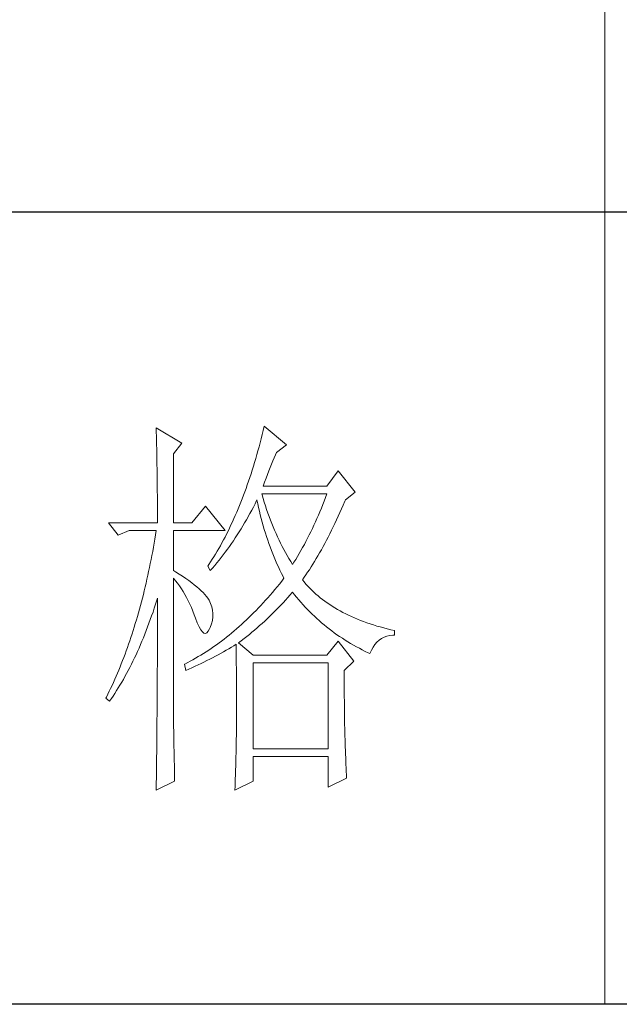
# Model space of a CAD drawing. Units: millimetres. Extents: x 7805 to 14209, y -54510 to 2786.
# Drawn here: x 13519 to 13623, y -40109 to -39938 of the extents above; entities that cross this region are included whole.
import ezdxf

# ---------------------------------------------------------------- set-up
doc = ezdxf.new("R2010")
doc.units = ezdxf.units.MM
doc.layers.add('轮廓线', color=7, linetype='Continuous', lineweight=20)

# ---------------------------------------------------------------- blocks, each defined once
blk = doc.blocks.new('文字')
blk.add_line((3870.01, 1474.62), (3870.01, 1173.87))
at = {"layer": '轮廓线', "color": 7, "lineweight": 0}
for p, q in [((3813.23, 1246.84), (3813.24, 1246.3)), ((3816.49, 1244.9), (3813.23, 1246.84)), ((3813.24, 1246.3), (3813.25, 1245.76)), ((3826.78, 1246.51), (3826.65, 1245.98)), ((3826.91, 1247.04), (3826.78, 1246.51)), ((3829.71, 1244.7), (3826.91, 1247.04)), ((3813.25, 1245.76), (3813.26, 1245.23)), ((3813.26, 1245.23), (3813.28, 1244.7)), ((3826.39, 1244.95), (3826.25, 1244.44)), ((3826.52, 1245.46), (3826.39, 1244.95)), ((3826.65, 1245.98), (3826.52, 1245.46)), ((3813.28, 1244.7), (3813.29, 1244.18)), ((3813.29, 1244.18), (3813.29, 1243.66)), ((3815.41, 1243.54), (3816.49, 1244.9)), ((3826.11, 1243.94), (3825.97, 1243.44)), ((3826.25, 1244.44), (3826.11, 1243.94)), ((3828.32, 1243.41), (3828.47, 1243.73)), ((3828.47, 1243.73), (3829.71, 1244.7)), ((3813.29, 1243.66), (3813.3, 1243.15)), ((3813.3, 1243.15), (3813.31, 1242.64)), ((3813.31, 1242.64), (3813.32, 1242.14)), ((3815.41, 1234.79), (3815.41, 1243.54)), ((3825.68, 1242.45), (3825.53, 1241.97)), ((3825.82, 1242.94), (3825.68, 1242.45)), ((3825.97, 1243.44), (3825.82, 1242.94)), ((3827.83, 1242.23), (3828, 1242.64)), ((3828, 1242.64), (3828.16, 1243.03)), ((3828.16, 1243.03), (3828.32, 1243.41)), ((3813.32, 1242.14), (3813.33, 1241.64)), ((3813.33, 1241.64), (3813.34, 1241.14)), ((3825.38, 1241.49), (3825.23, 1241.02)), ((3825.53, 1241.97), (3825.38, 1241.49)), ((3827.31, 1240.92), (3827.48, 1241.37)), ((3827.48, 1241.37), (3827.66, 1241.81)), ((3827.66, 1241.81), (3827.83, 1242.23)), ((3836.24, 1241.4), (3834.84, 1239.45)), ((3838.41, 1238.68), (3836.24, 1241.4)), ((3813.34, 1241.14), (3813.34, 1240.65)), ((3813.34, 1240.65), (3813.35, 1240.17)), ((3813.35, 1240.17), (3813.35, 1239.7)), ((3824.92, 1240.09), (3824.76, 1239.63)), ((3825.08, 1240.55), (3824.92, 1240.09)), ((3825.23, 1241.02), (3825.08, 1240.55)), ((3826.94, 1239.96), (3827.13, 1240.44)), ((3827.13, 1240.44), (3827.31, 1240.92)), ((3813.35, 1239.7), (3813.36, 1239.22)), ((3813.36, 1239.22), (3813.36, 1238.75)), ((3813.36, 1238.75), (3813.37, 1238.29)), ((3824.44, 1238.73), (3824.28, 1238.29)), ((3824.6, 1239.17), (3824.44, 1238.73)), ((3824.76, 1239.63), (3824.6, 1239.17)), ((3826.76, 1239.45), (3826.94, 1239.96)), ((3834.84, 1239.45), (3826.76, 1239.45)), ((3813.37, 1238.29), (3813.37, 1237.83)), ((3813.37, 1237.83), (3813.38, 1237.38)), ((3824.11, 1237.85), (3823.94, 1237.42)), ((3824.28, 1238.29), (3824.11, 1237.85)), ((3825.74, 1237.22), (3825.94, 1237.64)), ((3825.94, 1237.64), (3825.98, 1237.7)), ((3825.98, 1237.7), (3826.08, 1237.22)), ((3826.63, 1238.36), (3826.6, 1238.48)), ((3826.6, 1238.48), (3834.84, 1238.48)), ((3826.77, 1237.88), (3826.63, 1238.36)), ((3826.91, 1237.42), (3826.77, 1237.88)), ((3834.49, 1237.56), (3834.31, 1237.11)), ((3834.67, 1238.02), (3834.49, 1237.56)), ((3834.84, 1238.48), (3834.67, 1238.02)), ((3836.89, 1237.05), (3837.1, 1237.54)), ((3837.1, 1237.54), (3837.17, 1237.7)), ((3837.17, 1237.7), (3838.41, 1238.68)), ((3813.38, 1237.38), (3813.38, 1236.93)), ((3813.38, 1236.93), (3813.38, 1236.49)), ((3813.38, 1236.49), (3813.38, 1236.05)), ((3819.45, 1236.93), (3817.74, 1234.79)), ((3821.94, 1233.82), (3819.45, 1236.93)), ((3823.59, 1236.57), (3823.42, 1236.15)), ((3823.77, 1236.99), (3823.59, 1236.57)), ((3823.94, 1237.42), (3823.77, 1236.99)), ((3825.09, 1236), (3825.31, 1236.4)), ((3825.31, 1236.4), (3825.53, 1236.81)), ((3825.53, 1236.81), (3825.74, 1237.22)), ((3826.08, 1237.22), (3826.18, 1236.75)), ((3826.18, 1236.75), (3826.29, 1236.27)), ((3826.29, 1236.27), (3826.4, 1235.8)), ((3827.05, 1236.96), (3826.91, 1237.42)), ((3827.2, 1236.5), (3827.05, 1236.96)), ((3827.36, 1236.05), (3827.2, 1236.5)), ((3833.95, 1236.22), (3833.76, 1235.78)), ((3834.13, 1236.67), (3833.95, 1236.22)), ((3834.31, 1237.11), (3834.13, 1236.67)), ((3836.47, 1236.1), (3836.68, 1236.57)), ((3836.68, 1236.57), (3836.89, 1237.05)), ((3813.38, 1236.05), (3813.38, 1235.62)), ((3813.38, 1235.62), (3813.39, 1235.19)), ((3813.39, 1235.19), (3813.39, 1234.79)), ((3823.06, 1235.34), (3822.88, 1234.93)), ((3823.24, 1235.74), (3823.06, 1235.34)), ((3823.42, 1236.15), (3823.24, 1235.74)), ((3824.42, 1234.81), (3824.65, 1235.2)), ((3824.65, 1235.2), (3825.09, 1236)), ((3826.4, 1235.8), (3826.52, 1235.34)), ((3826.52, 1235.34), (3826.65, 1234.88)), ((3827.52, 1235.61), (3827.36, 1236.05)), ((3827.68, 1235.16), (3827.52, 1235.61)), ((3827.85, 1234.73), (3827.68, 1235.16)), ((3833.57, 1235.35), (3833.38, 1234.92)), ((3833.76, 1235.78), (3833.57, 1235.35)), ((3835.84, 1234.74), (3836.05, 1235.18)), ((3836.05, 1235.18), (3836.26, 1235.64)), ((3836.26, 1235.64), (3836.47, 1236.1)), ((3807.17, 1234.79), (3808.41, 1233.23)), ((3807.17, 1234.79), (3813.39, 1234.79)), ((3808.41, 1233.23), (3809.81, 1233.82)), ((3809.81, 1233.82), (3813.23, 1233.82)), ((3813.23, 1233.82), (3813.14, 1233.28)), ((3815.41, 1234.79), (3817.74, 1234.79)), ((3815.41, 1228.76), (3815.41, 1233.82)), ((3815.41, 1233.82), (3821.94, 1233.82)), ((3822.32, 1233.76), (3822.13, 1233.38)), ((3822.51, 1234.15), (3822.32, 1233.76)), ((3822.69, 1234.54), (3822.51, 1234.15)), ((3822.88, 1234.93), (3822.69, 1234.54)), ((3823.72, 1233.66), (3823.96, 1234.04)), ((3823.96, 1234.04), (3824.19, 1234.42)), ((3824.19, 1234.42), (3824.42, 1234.81)), ((3826.65, 1234.88), (3826.77, 1234.42)), ((3826.77, 1234.42), (3826.91, 1233.96)), ((3826.91, 1233.96), (3827.04, 1233.51)), ((3828.03, 1234.3), (3827.85, 1234.73)), ((3828.21, 1233.87), (3828.03, 1234.3)), ((3828.39, 1233.45), (3828.21, 1233.87)), ((3832.99, 1234.08), (3832.8, 1233.67)), ((3833.19, 1234.5), (3832.99, 1234.08)), ((3833.38, 1234.92), (3833.19, 1234.5)), ((3835.2, 1233.43), (3835.42, 1233.86)), ((3835.42, 1233.86), (3835.63, 1234.3)), ((3835.63, 1234.3), (3835.84, 1234.74)), ((3813.05, 1232.76), (3812.96, 1232.23)), ((3813.14, 1233.28), (3813.05, 1232.76)), ((3821.74, 1232.64), (3821.54, 1232.27)), ((3821.94, 1233.01), (3821.74, 1232.64)), ((3822.13, 1233.38), (3821.94, 1233.01)), ((3822.74, 1232.18), (3822.99, 1232.54)), ((3822.99, 1232.54), (3823.24, 1232.91)), ((3823.24, 1232.91), (3823.48, 1233.28)), ((3823.48, 1233.28), (3823.72, 1233.66)), ((3827.04, 1233.51), (3827.19, 1233.07)), ((3827.19, 1233.07), (3827.34, 1232.63)), ((3827.34, 1232.63), (3827.49, 1232.19)), ((3828.58, 1233.04), (3828.39, 1233.45)), ((3828.77, 1232.63), (3828.58, 1233.04)), ((3828.97, 1232.22), (3828.77, 1232.63)), ((3832.39, 1232.86), (3832.18, 1232.46)), ((3832.59, 1233.27), (3832.39, 1232.86)), ((3832.8, 1233.67), (3832.59, 1233.27)), ((3834.56, 1232.2), (3834.78, 1232.6)), ((3834.78, 1232.6), (3834.99, 1233.01)), ((3834.99, 1233.01), (3835.2, 1233.43)), ((3812.87, 1231.71), (3812.78, 1231.2)), ((3812.96, 1232.23), (3812.87, 1231.71)), ((3821.15, 1231.56), (3820.94, 1231.21)), ((3821.35, 1231.91), (3821.15, 1231.56)), ((3821.54, 1232.27), (3821.35, 1231.91)), ((3821.97, 1231.11), (3822.23, 1231.47)), ((3822.23, 1231.47), (3822.49, 1231.82)), ((3822.49, 1231.82), (3822.74, 1232.18)), ((3827.49, 1232.19), (3827.65, 1231.75)), ((3827.65, 1231.75), (3827.81, 1231.32)), ((3827.81, 1231.32), (3827.98, 1230.89)), ((3829.17, 1231.83), (3828.97, 1232.22)), ((3829.38, 1231.43), (3829.17, 1231.83)), ((3829.59, 1231.04), (3829.38, 1231.43)), ((3831.55, 1231.3), (3831.33, 1230.92)), ((3831.76, 1231.68), (3831.55, 1231.3)), ((3831.98, 1232.07), (3831.76, 1231.68)), ((3832.18, 1232.46), (3831.98, 1232.07)), ((3833.91, 1231.03), (3834.13, 1231.41)), ((3834.13, 1231.41), (3834.35, 1231.8)), ((3834.35, 1231.8), (3834.56, 1232.2)), ((3812.58, 1230.17), (3812.48, 1229.66)), ((3812.68, 1230.68), (3812.58, 1230.17)), ((3812.78, 1231.2), (3812.68, 1230.68)), ((3820.32, 1230.19), (3820.1, 1229.86)), ((3820.53, 1230.52), (3820.32, 1230.19)), ((3820.73, 1230.86), (3820.53, 1230.52)), ((3820.94, 1231.21), (3820.73, 1230.86)), ((3820.9, 1229.74), (3821.18, 1230.08)), ((3821.18, 1230.08), (3821.45, 1230.42)), ((3821.45, 1230.42), (3821.71, 1230.76)), ((3821.71, 1230.76), (3821.97, 1231.11)), ((3827.98, 1230.89), (3828.15, 1230.47)), ((3828.15, 1230.47), (3828.32, 1230.05)), ((3828.32, 1230.05), (3828.51, 1229.63)), ((3829.81, 1230.66), (3829.59, 1231.04)), ((3830.03, 1230.28), (3829.81, 1230.66)), ((3830.26, 1229.91), (3830.03, 1230.28)), ((3830.89, 1230.18), (3830.66, 1229.82)), ((3831.11, 1230.55), (3830.89, 1230.18)), ((3831.33, 1230.92), (3831.11, 1230.55)), ((3833.26, 1229.92), (3833.48, 1230.28)), ((3833.48, 1230.28), (3833.7, 1230.65)), ((3833.7, 1230.65), (3833.91, 1231.03)), ((3812.38, 1229.16), (3812.27, 1228.66)), ((3812.48, 1229.66), (3812.38, 1229.16)), ((3815.67, 1228.6), (3815.41, 1228.76)), ((3819.89, 1229.54), (3819.76, 1229.34)), ((3819.76, 1229.34), (3820.07, 1228.76)), ((3820.1, 1229.86), (3819.89, 1229.54)), ((3820.07, 1228.76), (3820.35, 1229.08)), ((3820.35, 1229.08), (3820.63, 1229.41)), ((3820.63, 1229.41), (3820.9, 1229.74)), ((3828.51, 1229.63), (3828.69, 1229.22)), ((3828.69, 1229.22), (3828.89, 1228.81)), ((3828.89, 1228.81), (3829.08, 1228.41)), ((3830.49, 1229.54), (3830.26, 1229.91)), ((3830.66, 1229.82), (3830.49, 1229.54)), ((3832.39, 1228.55), (3832.61, 1228.88)), ((3832.61, 1228.88), (3832.83, 1229.22)), ((3832.83, 1229.22), (3833.05, 1229.57)), ((3833.05, 1229.57), (3833.26, 1229.92)), ((3812.06, 1227.68), (3811.94, 1227.19)), ((3812.17, 1228.17), (3812.06, 1227.68)), ((3812.27, 1228.66), (3812.17, 1228.17)), ((3815.41, 1227.79), (3815.67, 1227.48)), ((3815.41, 1211.53), (3815.41, 1227.79)), ((3816.12, 1228.32), (3815.67, 1228.6)), ((3816.56, 1228.04), (3816.12, 1228.32)), ((3816.97, 1227.77), (3816.56, 1228.04)), ((3817.35, 1227.5), (3816.97, 1227.77)), ((3817.72, 1227.23), (3817.35, 1227.5)), ((3829.08, 1228.41), (3829.28, 1228.01)), ((3829.4, 1227.79), (3829.11, 1227.42)), ((3829.28, 1228.01), (3829.4, 1227.79)), ((3831.73, 1227.59), (3831.95, 1227.91)), ((3831.95, 1227.33), (3831.73, 1227.59)), ((3831.95, 1227.91), (3832.17, 1228.22)), ((3832.17, 1228.22), (3832.39, 1228.55)), ((3811.83, 1226.7), (3811.72, 1226.22)), ((3811.94, 1227.19), (3811.83, 1226.7)), ((3815.67, 1227.48), (3815.92, 1227.16)), ((3815.92, 1227.16), (3816.17, 1226.82)), ((3816.17, 1226.82), (3816.41, 1226.47)), ((3816.41, 1226.47), (3816.64, 1226.11)), ((3818.05, 1226.97), (3817.72, 1227.23)), ((3818.37, 1226.71), (3818.05, 1226.97)), ((3818.66, 1226.46), (3818.37, 1226.71)), ((3818.93, 1226.21), (3818.66, 1226.46)), ((3828.24, 1226.36), (3827.95, 1226.01)), ((3828.53, 1226.71), (3828.24, 1226.36)), ((3828.82, 1227.06), (3828.53, 1226.71)), ((3829.11, 1227.42), (3828.82, 1227.06)), ((3832.18, 1227.06), (3831.95, 1227.33)), ((3832.42, 1226.8), (3832.18, 1227.06)), ((3832.66, 1226.54), (3832.42, 1226.8)), ((3832.91, 1226.29), (3832.66, 1226.54)), ((3833.17, 1226.04), (3832.91, 1226.29)), ((3811.48, 1225.27), (3811.36, 1224.8)), ((3811.6, 1225.75), (3811.48, 1225.27)), ((3811.72, 1226.22), (3811.6, 1225.75)), ((3813.3, 1225), (3813.39, 1225.26)), ((3813.39, 1225.26), (3813.39, 1224.24)), ((3816.64, 1226.11), (3816.86, 1225.73)), ((3816.86, 1225.73), (3817.08, 1225.34)), ((3817.08, 1225.34), (3817.29, 1224.93)), ((3819.17, 1225.97), (3818.93, 1226.21)), ((3819.39, 1225.73), (3819.17, 1225.97)), ((3819.59, 1225.49), (3819.39, 1225.73)), ((3819.76, 1225.26), (3819.59, 1225.49)), ((3819.91, 1225.01), (3819.76, 1225.26)), ((3820.1, 1224.6), (3819.91, 1225.01)), ((3827.36, 1225.33), (3827.06, 1225)), ((3827.66, 1225.67), (3827.36, 1225.33)), ((3827.95, 1226.01), (3827.66, 1225.67)), ((3829.33, 1224.73), (3829.61, 1225.04)), ((3829.61, 1225.04), (3829.89, 1225.35)), ((3829.89, 1225.35), (3830.16, 1225.66)), ((3830.16, 1225.66), (3830.43, 1225.97)), ((3830.43, 1225.97), (3830.49, 1226.04)), ((3830.49, 1226.04), (3830.74, 1225.71)), ((3830.74, 1225.71), (3831, 1225.39)), ((3831, 1225.39), (3831.27, 1225.07)), ((3831.27, 1225.07), (3831.54, 1224.75)), ((3833.44, 1225.8), (3833.17, 1226.04)), ((3833.72, 1225.56), (3833.44, 1225.8)), ((3834, 1225.33), (3833.72, 1225.56)), ((3834.28, 1225.1), (3834, 1225.33)), ((3834.58, 1224.88), (3834.28, 1225.1)), ((3811.11, 1223.87), (3810.98, 1223.41)), ((3811.23, 1224.34), (3811.11, 1223.87)), ((3811.36, 1224.8), (3811.23, 1224.34)), ((3812.82, 1223.52), (3812.98, 1224.01)), ((3812.98, 1224.01), (3813.14, 1224.51)), ((3813.14, 1224.51), (3813.3, 1225)), ((3813.39, 1224.24), (3813.38, 1223.73)), ((3817.29, 1224.93), (3817.49, 1224.51)), ((3817.49, 1224.51), (3817.68, 1224.08)), ((3817.68, 1224.08), (3817.87, 1223.63)), ((3820.25, 1224.18), (3820.1, 1224.6)), ((3820.35, 1223.76), (3820.25, 1224.18)), ((3820.39, 1223.33), (3820.35, 1223.76)), ((3826.17, 1224.03), (3825.87, 1223.72)), ((3826.47, 1224.35), (3826.17, 1224.03)), ((3826.77, 1224.67), (3826.47, 1224.35)), ((3827.06, 1225), (3826.77, 1224.67)), ((3828.17, 1223.53), (3828.47, 1223.83)), ((3828.47, 1223.83), (3828.76, 1224.13)), ((3828.76, 1224.13), (3829.05, 1224.43)), ((3829.05, 1224.43), (3829.33, 1224.73)), ((3831.54, 1224.75), (3831.81, 1224.45)), ((3831.81, 1224.45), (3832.09, 1224.14)), ((3832.09, 1224.14), (3832.37, 1223.84)), ((3832.37, 1223.84), (3832.66, 1223.55)), ((3834.88, 1224.67), (3834.58, 1224.88)), ((3835.19, 1224.46), (3834.88, 1224.67)), ((3835.51, 1224.25), (3835.19, 1224.46)), ((3835.84, 1224.05), (3835.51, 1224.25)), ((3836.17, 1223.85), (3835.84, 1224.05)), ((3836.51, 1223.66), (3836.17, 1223.85)), ((3810.85, 1222.96), (3810.72, 1222.51)), ((3810.98, 1223.41), (3810.85, 1222.96)), ((3812.31, 1222.09), (3812.48, 1222.56)), ((3812.48, 1222.56), (3812.65, 1223.04)), ((3812.65, 1223.04), (3812.82, 1223.52)), ((3813.38, 1223.73), (3813.38, 1221.71)), ((3817.87, 1223.63), (3818.05, 1223.17)), ((3818.05, 1223.17), (3818.2, 1222.73)), ((3818.2, 1222.73), (3818.43, 1222.13)), ((3820.33, 1222.46), (3820.39, 1222.9)), ((3820.39, 1222.9), (3820.39, 1223.33)), ((3824.65, 1222.52), (3824.33, 1222.23)), ((3824.95, 1222.81), (3824.65, 1222.52)), ((3825.26, 1223.11), (3824.95, 1222.81)), ((3825.56, 1223.41), (3825.26, 1223.11)), ((3825.87, 1223.72), (3825.56, 1223.41)), ((3826.96, 1222.37), (3827.27, 1222.65)), ((3827.27, 1222.65), (3827.57, 1222.94)), ((3827.57, 1222.94), (3827.88, 1223.24)), ((3827.88, 1223.24), (3828.17, 1223.53)), ((3832.66, 1223.55), (3832.95, 1223.26)), ((3832.95, 1223.26), (3833.25, 1222.98)), ((3833.25, 1222.98), (3833.55, 1222.7)), ((3833.55, 1222.7), (3833.85, 1222.43)), ((3836.86, 1223.47), (3836.51, 1223.66)), ((3837.21, 1223.29), (3836.86, 1223.47)), ((3837.57, 1223.12), (3837.21, 1223.29)), ((3837.94, 1222.94), (3837.57, 1223.12)), ((3838.31, 1222.78), (3837.94, 1222.94)), ((3838.7, 1222.62), (3838.31, 1222.78)), ((3839.09, 1222.46), (3838.7, 1222.62)), ((3810.45, 1221.62), (3810.31, 1221.17)), ((3810.58, 1222.06), (3810.45, 1221.62)), ((3810.72, 1222.51), (3810.58, 1222.06)), ((3811.96, 1221.17), (3812.14, 1221.63)), ((3812.14, 1221.63), (3812.31, 1222.09)), ((3813.38, 1221.71), (3813.38, 1221.21)), ((3818.43, 1222.13), (3818.65, 1221.64)), ((3818.65, 1221.64), (3818.86, 1221.27)), ((3818.86, 1221.27), (3819.07, 1221.01)), ((3819.82, 1221.08), (3819.99, 1221.38)), ((3819.99, 1221.38), (3820.07, 1221.57)), ((3820.07, 1221.57), (3820.23, 1222.01)), ((3820.23, 1222.01), (3820.33, 1222.46)), ((3823.4, 1221.4), (3823.09, 1221.13)), ((3823.71, 1221.67), (3823.4, 1221.4)), ((3824.02, 1221.95), (3823.71, 1221.67)), ((3824.33, 1222.23), (3824.02, 1221.95)), ((3825.68, 1221.24), (3826, 1221.52)), ((3826, 1221.52), (3826.32, 1221.8)), ((3826.32, 1221.8), (3826.64, 1222.08)), ((3826.64, 1222.08), (3826.96, 1222.37)), ((3833.85, 1222.43), (3834.16, 1222.16)), ((3834.16, 1222.16), (3834.47, 1221.9)), ((3834.47, 1221.9), (3834.79, 1221.64)), ((3834.79, 1221.64), (3835.11, 1221.38)), ((3835.11, 1221.38), (3835.44, 1221.13)), ((3839.48, 1222.31), (3839.09, 1222.46)), ((3839.89, 1222.16), (3839.48, 1222.31)), ((3840.3, 1222.02), (3839.89, 1222.16)), ((3840.72, 1221.89), (3840.3, 1222.02)), ((3841.15, 1221.75), (3840.72, 1221.89)), ((3841.58, 1221.63), (3841.15, 1221.75)), ((3842.02, 1221.51), (3841.58, 1221.63)), ((3842.47, 1221.39), (3842.02, 1221.51)), ((3842.93, 1221.28), (3842.47, 1221.39)), ((3843.39, 1221.18), (3842.93, 1221.28)), ((3810.03, 1220.31), (3809.88, 1219.88)), ((3810.17, 1220.74), (3810.03, 1220.31)), ((3810.31, 1221.17), (3810.17, 1220.74)), ((3811.42, 1219.83), (3811.6, 1220.27)), ((3811.6, 1220.27), (3811.78, 1220.72)), ((3811.78, 1220.72), (3811.96, 1221.17)), ((3813.38, 1221.21), (3813.38, 1220.21)), ((3813.38, 1220.21), (3813.38, 1219.71)), ((3819.07, 1221.01), (3819.27, 1220.86)), ((3819.27, 1220.86), (3819.46, 1220.82)), ((3819.46, 1220.82), (3819.64, 1220.9)), ((3819.64, 1220.9), (3819.82, 1221.08)), ((3821.82, 1220.1), (3821.5, 1219.85)), ((3822.14, 1220.35), (3821.82, 1220.1)), ((3822.46, 1220.6), (3822.14, 1220.35)), ((3822.77, 1220.86), (3822.46, 1220.6)), ((3823.09, 1221.13), (3822.77, 1220.86)), ((3823.99, 1219.89), (3824.34, 1220.15)), ((3824.34, 1220.15), (3824.68, 1220.42)), ((3824.68, 1220.42), (3825.02, 1220.69)), ((3825.02, 1220.69), (3825.35, 1220.96)), ((3825.35, 1220.96), (3825.68, 1221.24)), ((3835.44, 1221.13), (3835.77, 1220.89)), ((3835.77, 1220.89), (3836.11, 1220.65)), ((3836.11, 1220.65), (3836.44, 1220.42)), ((3836.44, 1220.42), (3836.79, 1220.19)), ((3836.79, 1220.19), (3837.13, 1219.97)), ((3841.45, 1219.96), (3841.76, 1220.17)), ((3841.76, 1220.17), (3842.08, 1220.34)), ((3842.08, 1220.34), (3842.43, 1220.46)), ((3842.43, 1220.46), (3842.8, 1220.55)), ((3842.8, 1220.55), (3843.19, 1220.59)), ((3843.19, 1220.59), (3843.39, 1220.59)), ((3843.39, 1220.59), (3843.39, 1221.18)), ((3809.59, 1219.03), (3809.43, 1218.61)), ((3809.73, 1219.45), (3809.59, 1219.03)), ((3809.88, 1219.88), (3809.73, 1219.45)), ((3810.86, 1218.54), (3811.05, 1218.96)), ((3811.05, 1218.96), (3811.24, 1219.39)), ((3811.24, 1219.39), (3811.42, 1219.83)), ((3813.38, 1219.21), (3813.37, 1218.72)), ((3813.38, 1219.71), (3813.38, 1219.21)), ((3820.2, 1218.92), (3819.87, 1218.7)), ((3820.53, 1219.15), (3820.2, 1218.92)), ((3820.85, 1219.38), (3820.53, 1219.15)), ((3821.18, 1219.62), (3820.85, 1219.38)), ((3821.5, 1219.85), (3821.18, 1219.62)), ((3822.08, 1218.68), (3822.41, 1218.87)), ((3822.41, 1218.87), (3822.74, 1219.06)), ((3822.74, 1219.06), (3823.06, 1219.25)), ((3823.06, 1219.25), (3823.33, 1219.43)), ((3823.33, 1219.43), (3823.34, 1218.8)), ((3823.34, 1218.8), (3823.35, 1218.18)), ((3823.64, 1219.62), (3823.99, 1219.89)), ((3825.51, 1218.07), (3823.64, 1219.62)), ((3836.24, 1219.82), (3834.84, 1218.07)), ((3838.26, 1217.29), (3836.24, 1219.82)), ((3837.13, 1219.97), (3837.49, 1219.75)), ((3837.49, 1219.75), (3837.84, 1219.53)), ((3837.84, 1219.53), (3838.2, 1219.33)), ((3838.2, 1219.33), (3838.57, 1219.12)), ((3838.57, 1219.12), (3838.94, 1218.93)), ((3838.94, 1218.93), (3839.31, 1218.73)), ((3840.47, 1218.68), (3840.68, 1219.07)), ((3840.68, 1219.07), (3840.92, 1219.41)), ((3840.92, 1219.41), (3841.17, 1219.7)), ((3841.17, 1219.7), (3841.45, 1219.96)), ((3809.13, 1217.78), (3808.97, 1217.37)), ((3809.28, 1218.19), (3809.13, 1217.78)), ((3809.43, 1218.61), (3809.28, 1218.19)), ((3810.28, 1217.3), (3810.48, 1217.71)), ((3810.48, 1217.71), (3810.67, 1218.12)), ((3810.67, 1218.12), (3810.86, 1218.54)), ((3813.37, 1218.72), (3813.37, 1218.22)), ((3813.37, 1218.22), (3813.37, 1217.73)), ((3813.37, 1217.73), (3813.37, 1217.23)), ((3818.22, 1217.67), (3817.88, 1217.48)), ((3818.55, 1217.87), (3818.22, 1217.67)), ((3818.88, 1218.07), (3818.55, 1217.87)), ((3819.22, 1218.28), (3818.88, 1218.07)), ((3819.55, 1218.49), (3819.22, 1218.28)), ((3819.87, 1218.7), (3819.55, 1218.49)), ((3819.64, 1217.37), (3820, 1217.55)), ((3820, 1217.55), (3820.36, 1217.74)), ((3820.36, 1217.74), (3820.72, 1217.92)), ((3820.72, 1217.92), (3821.07, 1218.11)), ((3821.07, 1218.11), (3821.75, 1218.49)), ((3821.75, 1218.49), (3822.08, 1218.68)), ((3823.35, 1218.18), (3823.36, 1217.57)), ((3823.36, 1217.57), (3823.36, 1216.97)), ((3834.84, 1218.07), (3825.51, 1218.07)), ((3839.31, 1218.73), (3839.69, 1218.54)), ((3839.69, 1218.54), (3840.07, 1218.36)), ((3840.07, 1218.36), (3840.28, 1218.26)), ((3840.28, 1218.26), (3840.47, 1218.68)), ((3808.65, 1216.57), (3808.49, 1216.17)), ((3808.81, 1216.97), (3808.65, 1216.57)), ((3808.97, 1217.37), (3808.81, 1216.97)), ((3809.68, 1216.12), (3809.89, 1216.51)), ((3809.89, 1216.51), (3810.09, 1216.9)), ((3810.09, 1216.9), (3810.28, 1217.3)), ((3813.37, 1216.74), (3813.36, 1216.25)), ((3813.37, 1217.23), (3813.37, 1216.74)), ((3816.87, 1216.93), (3816.8, 1216.9)), ((3816.8, 1216.9), (3816.96, 1216.12)), ((3817.21, 1217.11), (3816.87, 1216.93)), ((3816.96, 1216.12), (3817.36, 1216.3)), ((3817.54, 1217.29), (3817.21, 1217.11)), ((3817.36, 1216.3), (3817.75, 1216.47)), ((3817.88, 1217.48), (3817.54, 1217.29)), ((3817.75, 1216.47), (3818.14, 1216.65)), ((3818.14, 1216.65), (3818.52, 1216.83)), ((3818.52, 1216.83), (3818.9, 1217.01)), ((3818.9, 1217.01), (3819.27, 1217.19)), ((3819.27, 1217.19), (3819.64, 1217.37)), ((3823.36, 1216.97), (3823.37, 1216.37)), ((3823.37, 1216.37), (3823.37, 1215.78)), ((3825.51, 1206.21), (3825.51, 1217.09)), ((3825.51, 1217.09), (3835, 1217.09)), ((3835, 1217.09), (3835, 1206.21)), ((3837.02, 1216.12), (3838.26, 1217.29)), ((3808.15, 1215.39), (3807.98, 1215)), ((3808.32, 1215.78), (3808.15, 1215.39)), ((3808.49, 1216.17), (3808.32, 1215.78)), ((3809.07, 1214.99), (3809.27, 1215.36)), ((3809.27, 1215.36), (3809.48, 1215.74)), ((3809.48, 1215.74), (3809.68, 1216.12)), ((3813.36, 1216.25), (3813.36, 1215.76)), ((3813.36, 1215.76), (3813.36, 1215.27)), ((3813.36, 1215.27), (3813.36, 1214.78)), ((3823.37, 1215.78), (3823.38, 1215.2)), ((3823.38, 1215.2), (3823.38, 1214.63)), ((3837.02, 1216.02), (3837.02, 1216.12)), ((3837.02, 1215.47), (3837.02, 1216.02)), ((3837.02, 1214.93), (3837.02, 1215.47)), ((3807.46, 1213.86), (3807.28, 1213.49)), ((3807.64, 1214.24), (3807.46, 1213.86)), ((3807.81, 1214.62), (3807.64, 1214.24)), ((3807.98, 1215), (3807.81, 1214.62)), ((3808.21, 1213.57), (3808.43, 1213.91)), ((3808.43, 1213.91), (3808.64, 1214.26)), ((3808.64, 1214.26), (3808.86, 1214.63)), ((3808.86, 1214.63), (3809.07, 1214.99)), ((3813.36, 1214.78), (3813.35, 1214.29)), ((3813.35, 1214.29), (3813.35, 1213.81)), ((3813.35, 1213.81), (3813.35, 1213.32)), ((3823.38, 1214.63), (3823.38, 1214.06)), ((3823.38, 1214.06), (3823.38, 1213.51)), ((3837.02, 1214.39), (3837.02, 1214.93)), ((3837.02, 1213.86), (3837.02, 1214.39)), ((3837.03, 1213.33), (3837.02, 1213.86)), ((3806.92, 1212.76), (3806.86, 1212.62)), ((3806.86, 1212.62), (3807.32, 1212.23)), ((3807.11, 1213.13), (3806.92, 1212.76)), ((3807.28, 1213.49), (3807.11, 1213.13)), ((3807.32, 1212.23), (3807.55, 1212.56)), ((3807.55, 1212.56), (3807.77, 1212.89)), ((3807.77, 1212.89), (3807.99, 1213.22)), ((3807.99, 1213.22), (3808.21, 1213.57)), ((3813.35, 1213.32), (3813.34, 1212.84)), ((3813.34, 1212.84), (3813.34, 1212.35)), ((3823.38, 1213.51), (3823.38, 1212.96)), ((3823.38, 1212.96), (3823.39, 1212.42)), ((3837.03, 1212.8), (3837.03, 1213.33)), ((3837.04, 1212.29), (3837.03, 1212.8)), ((3813.34, 1211.39), (3813.33, 1210.91)), ((3813.34, 1212.35), (3813.34, 1211.87)), ((3813.34, 1211.87), (3813.34, 1211.39)), ((3815.41, 1211.23), (3815.41, 1211.53)), ((3823.39, 1211.36), (3823.38, 1210.84)), ((3823.39, 1212.42), (3823.39, 1211.36)), ((3837.04, 1211.77), (3837.04, 1212.29)), ((3837.05, 1211.26), (3837.04, 1211.77)), ((3813.33, 1210.91), (3813.32, 1209.48)), ((3815.41, 1210.9), (3815.41, 1211.23)), ((3815.41, 1210.55), (3815.41, 1210.9)), ((3815.41, 1210.18), (3815.41, 1210.55)), ((3815.42, 1209.79), (3815.41, 1210.18)), ((3823.38, 1210.84), (3823.38, 1210.33)), ((3823.38, 1210.33), (3823.38, 1209.82)), ((3837.06, 1210.76), (3837.05, 1211.26)), ((3837.07, 1210.26), (3837.06, 1210.76)), ((3837.08, 1209.76), (3837.07, 1210.26)), ((3813.32, 1209), (3813.31, 1208.06)), ((3813.32, 1209.48), (3813.32, 1209)), ((3815.42, 1209.38), (3815.42, 1209.79)), ((3815.43, 1208.95), (3815.42, 1209.38)), ((3815.44, 1208.5), (3815.43, 1208.95)), ((3823.38, 1208.84), (3823.37, 1208.36)), ((3823.38, 1209.82), (3823.38, 1209.33)), ((3823.38, 1209.33), (3823.38, 1208.84)), ((3837.08, 1209.27), (3837.08, 1209.76)), ((3837.09, 1208.79), (3837.08, 1209.27)), ((3813.31, 1208.06), (3813.3, 1207.58)), ((3813.3, 1207.58), (3813.3, 1207.11)), ((3815.45, 1208.02), (3815.44, 1208.5)), ((3815.45, 1207.53), (3815.45, 1208.02)), ((3823.37, 1207.89), (3823.36, 1207.42)), ((3823.37, 1208.36), (3823.37, 1207.89)), ((3837.11, 1208.31), (3837.09, 1208.79)), ((3837.12, 1207.83), (3837.11, 1208.31)), ((3837.13, 1207.36), (3837.12, 1207.83)), ((3813.3, 1207.11), (3813.29, 1206.64)), ((3813.29, 1206.64), (3813.29, 1206.18)), ((3815.46, 1207.01), (3815.45, 1207.53)), ((3815.47, 1206.48), (3815.46, 1207.01)), ((3815.48, 1205.92), (3815.47, 1206.48)), ((3823.35, 1206.52), (3823.34, 1206.08)), ((3823.36, 1207.42), (3823.35, 1206.97)), ((3823.35, 1206.97), (3823.35, 1206.52)), ((3837.15, 1206.9), (3837.13, 1207.36)), ((3837.16, 1206.44), (3837.15, 1206.9)), ((3837.18, 1205.98), (3837.16, 1206.44)), ((3813.29, 1205.71), (3813.28, 1205.24)), ((3813.28, 1205.24), (3813.28, 1204.77)), ((3813.29, 1206.18), (3813.29, 1205.71)), ((3815.49, 1205.34), (3815.48, 1205.92)), ((3815.51, 1204.74), (3815.49, 1205.34)), ((3823.32, 1205.22), (3823.31, 1204.8)), ((3823.33, 1205.64), (3823.32, 1205.22)), ((3823.34, 1206.08), (3823.33, 1205.64)), ((3835, 1206.21), (3825.51, 1206.21)), ((3825.51, 1202.12), (3825.51, 1205.23)), ((3825.51, 1205.23), (3835, 1205.23)), ((3835, 1205.23), (3835, 1201.35)), ((3837.19, 1205.53), (3837.18, 1205.98)), ((3837.21, 1205.08), (3837.19, 1205.53)), ((3837.23, 1204.64), (3837.21, 1205.08)), ((3813.27, 1203.85), (3813.26, 1203.38)), ((3813.28, 1204.77), (3813.27, 1204.31)), ((3813.27, 1204.31), (3813.27, 1203.85)), ((3815.52, 1204.12), (3815.51, 1204.74)), ((3815.53, 1203.47), (3815.52, 1204.12)), ((3823.29, 1203.98), (3823.28, 1203.59)), ((3823.3, 1204.38), (3823.29, 1203.98)), ((3823.31, 1204.8), (3823.3, 1204.38)), ((3837.24, 1204.21), (3837.23, 1204.64)), ((3837.26, 1203.78), (3837.24, 1204.21)), ((3813.26, 1203.38), (3813.25, 1202.46)), ((3815.55, 1202.81), (3815.53, 1203.47)), ((3815.56, 1202.12), (3815.55, 1202.81)), ((3823.26, 1202.82), (3823.24, 1202.45)), ((3823.27, 1203.2), (3823.26, 1202.82)), ((3823.28, 1203.59), (3823.27, 1203.2)), ((3837.29, 1203.35), (3837.26, 1203.78)), ((3837.31, 1202.93), (3837.29, 1203.35)), ((3837.33, 1202.51), (3837.31, 1202.93)), ((3813.23, 1200.96), (3815.56, 1202.12)), ((3813.24, 1201.55), (3813.23, 1201.09)), ((3813.25, 1202.46), (3813.24, 1202)), ((3813.24, 1202), (3813.24, 1201.55)), ((3823.18, 1200.96), (3825.51, 1202.12)), ((3823.2, 1201.38), (3823.18, 1201.04)), ((3823.22, 1201.73), (3823.2, 1201.38)), ((3823.23, 1202.08), (3823.22, 1201.73)), ((3823.24, 1202.45), (3823.23, 1202.08)), ((3835, 1201.35), (3837.33, 1202.51)), ((3813.23, 1201.09), (3813.23, 1200.96)), ((3823.18, 1201.04), (3823.18, 1200.96))]:
    blk.add_line(p, q, dxfattribs=at)

msp = doc.modelspace()

# ---------------------------------------------------------------- linework, layer by layer
for p, q in [((13893.95, -39971.46), (13415.51, -39971.46)), ((13893.95, -40108.51), (13415.51, -40108.51))]:
    msp.add_line(p, q)

# ---------------------------------------------------------------- block references
at = {"layer": '轮廓线', "color": 0, "linetype": 'ByBlock', "lineweight": 13, "xscale": 1.367150460931638, "yscale": 1.367150460931638, "zscale": 1.367150460931638}
msp.add_blockref('文字', (8329.65, -41713.37), dxfattribs=at)

doc.saveas('drawing.dxf')
